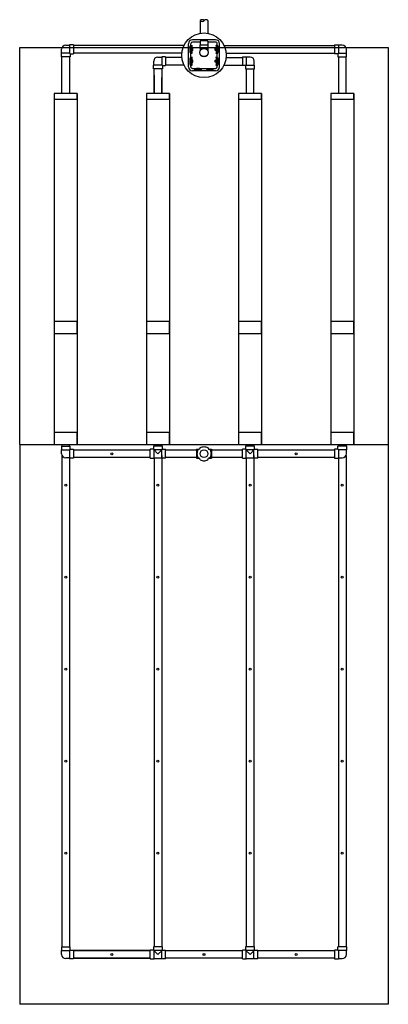
# Model space of a CAD drawing. Units: metres. Extents: x 102537 to 103575, y 97890 to 98499.
# Drawn here: x 102890 to 102895, y 98083 to 98096 of the extents above; entities that cross this region are included whole.
import ezdxf

# ---------------------------------------------------------------- set-up
doc = ezdxf.new("R2010")
doc.units = ezdxf.units.M
doc.header["$LTSCALE"] = 0.015
doc.layers.get('0').update_dxf_attribs({"linetype": 'CONTINUOUS'})

# ---------------------------------------------------------------- blocks, each defined once
blk = doc.blocks.new('*U497')
for p, q in [((-5.963025334378479, 4.440892098500626e-16), (-5.963025334378479, 2.735660879290663)), ((-5.963025334378479, 2.735660879290663), (36.34433266039927, 2.735660879304926)), ((2.036974665621521, 0), (-5.963025334378479, 0)), ((2.036974665621521, -8.027255075518042), (2.036974665621521, 0)), ((97.96837876425707, -8.027255075518042), (2.036974665621521, -8.027255075518042))]:
    blk.add_line(p, q)
blk.add_lwpolyline([(63.99273320048814, 4.106879844010109), (63.99273320048814, 11.8832567326026, 0.414213562373095), (60.99273320048814, 14.8832567326026), (39.01262022939044, 14.8832567326026, 0.414213562373095), (36.01262022939044, 11.8832567326026), (36.01262022939044, 4.106879844010109, 0.414213562373095), (39.01262022939044, 1.106879844010109), (60.99273320048814, 1.106879844010109, 0.414213562373351)], format="xyb", close=True)
blk.add_lwpolyline([(63.6610207694725, 2.735660879290663), (105.9630253343785, 2.735660879290663), (105.9630253343785, 0), (97.96302533437847, 0), (97.96837876425707, -8.027255075518042)])
blk = doc.blocks.new('HAUT-15-ICR-4R1.5C')
for p, q in [((59026.38587373569, -19756.47528361867), (59026.38587373569, -19756.64184599211)), ((59026.48587373568, -19756.47528361867), (59026.48587373568, -19756.64184599211)), ((59026.38587373569, -19756.74505427358), (59026.38587373569, -19756.7905948867)), ((59026.48587373568, -19756.74505427358), (59026.48587373568, -19756.7905948867)), ((59024.03587373569, -19756.82829353085), (59028.83587373569, -19756.82829353085)), ((59024.03587373569, -19762.00329353086), (59024.03587373569, -19756.82829353085)), ((59026.17460961502, -19756.80064850859), (59024.73537373569, -19756.80064850859)), ((59026.25638841663, -19756.80064850859), (59026.27638841663, -19756.80064850859)), ((59026.37987373568, -19756.7905948867), (59026.37987373568, -19756.83459487846)), ((59026.37987373568, -19756.7905948867), (59026.49187373569, -19756.7905948867)), ((59026.37987373568, -19756.83459487846), (59026.38387373569, -19756.83859487846)), ((59026.37987373568, -19756.83459487846), (59026.49187373569, -19756.83459487846)), ((59026.38237373569, -19756.7905948867), (59026.48937373569, -19756.7905948867)), ((59026.38387373569, -19756.83859487846), (59026.38387373569, -19756.87081026877)), ((59026.38387373569, -19756.83859487846), (59026.41779059437, -19756.83859487846)), ((59026.45395687701, -19756.83859487846), (59026.48787373569, -19756.83859487846)), ((59026.49187373569, -19756.83459487846), (59026.48787373569, -19756.83859487846)), ((59026.48787373569, -19756.83859487846), (59026.48787373569, -19756.87081026877)), ((59026.49187373569, -19756.83459487846), (59026.49187373569, -19756.7905948867)), ((59026.59535905474, -19756.80064850859), (59026.61535905475, -19756.80064850859)), ((59026.69713785636, -19756.80064850859), (59028.13637373569, -19756.80064850859)), ((59028.83587373569, -19756.82829353085), (59028.83587373569, -19762.00329353086)), ((59026.14641226122, -19756.9006485086), (59024.73537373569, -19756.9006485086)), ((59026.14641226122, -19756.95593855312), (59025.93537373569, -19756.95593855312)), ((59026.25638841663, -19756.9006485086), (59026.27638841663, -19756.9006485086)), ((59026.25638841663, -19756.95593855312), (59026.27638841663, -19756.95593855312)), ((59026.59535905474, -19756.9006485086), (59026.61535905475, -19756.9006485086)), ((59026.59535905474, -19756.95593855312), (59026.61535905475, -19756.95593855312)), ((59026.72533521015, -19756.9006485086), (59028.13637373569, -19756.9006485086)), ((59026.72533521015, -19756.95593855312), (59026.93637373569, -19756.95593855312)), ((59025.78587373569, -19757.42829353086), (59025.78587373569, -19757.10543855312)), ((59025.88587373569, -19757.10543855312), (59025.88587373569, -19757.42829353086)), ((59026.17460961502, -19757.05593855311), (59025.93537373569, -19757.05593855311)), ((59026.25638841663, -19757.05593855311), (59026.27638841663, -19757.05593855311)), ((59026.59535905474, -19757.05593855311), (59026.61535905475, -19757.05593855311)), ((59026.69713785636, -19757.05593855311), (59026.93637373569, -19757.05593855311)), ((59026.98587373568, -19757.10543855312), (59026.98587373568, -19757.42829353086)), ((59027.08587373569, -19757.42829353086), (59027.08587373569, -19757.10543855312)), ((59025.78587373569, -19757.18955765152), (59025.78587373569, -19757.42829353086)), ((59025.88587373569, -19757.42829353086), (59025.88587373569, -19757.21775500532)), ((59024.48587373568, -19757.42829353086), (59024.48587373568, -19760.47829353086)), ((59024.78587373569, -19757.42829353086), (59024.78587373569, -19760.47829353086)), ((59025.6858737357, -19757.42829353086), (59025.6858737357, -19760.47829353086)), ((59025.98587373568, -19757.42829353086), (59025.98587373568, -19760.47829353086)), ((59026.88587373569, -19757.42829353086), (59026.88587373569, -19760.47829353086)), ((59027.1858737357, -19757.42829353086), (59027.1858737357, -19760.47829353086)), ((59028.08587373569, -19757.42829353086), (59028.08587373569, -19760.47829353086)), ((59028.38587373569, -19757.42829353086), (59028.38587373569, -19760.47829353086)), ((59024.48587373568, -19760.47829353086), (59024.48587373568, -19762.00329353086)), ((59024.78587373569, -19760.47829353086), (59024.78587373569, -19762.00329353086)), ((59025.6858737357, -19760.47829353086), (59025.6858737357, -19762.00329353086)), ((59025.98587373568, -19760.47829353086), (59025.98587373568, -19762.00329353086)), ((59026.88587373569, -19760.47829353086), (59026.88587373569, -19762.00329353086)), ((59027.1858737357, -19760.47829353086), (59027.1858737357, -19762.00329353086)), ((59028.08587373569, -19760.47829353086), (59028.08587373569, -19762.00329353086)), ((59028.38587373569, -19760.47829353086), (59028.38587373569, -19762.00329353086)), ((59024.03587373569, -19762.00329353086), (59028.83587373569, -19762.00329353086)), ((59024.03587373569, -19762.00329353086), (59024.03587373569, -19769.30329353086)), ((59024.58587373569, -19762.00329358735), (59024.58587373569, -19762.02409358734)), ((59024.6858737357, -19762.02409358734), (59024.6858737357, -19762.00329358735)), ((59025.78508467299, -19762.02409358734), (59025.77838467299, -19762.02409358734)), ((59025.77838467299, -19762.02409358734), (59025.77838467299, -19762.03257095731)), ((59025.78587373569, -19762.02409358734), (59025.78587373569, -19762.00329358735)), ((59025.88587373569, -19762.00329358735), (59025.88587373569, -19762.02409358734)), ((59026.98508467298, -19762.02409358734), (59026.97838467298, -19762.02409358734)), ((59026.97838467298, -19762.02409358734), (59026.97838467298, -19762.03257095731)), ((59026.98587373568, -19762.02409358734), (59026.98587373568, -19762.00329358735)), ((59027.08587373569, -19762.00329358735), (59027.08587373569, -19762.02409358734)), ((59028.18587373568, -19762.02409358734), (59028.18587373568, -19762.00329358735)), ((59028.28587373569, -19762.00329358735), (59028.28587373569, -19762.02409358734)), ((59028.83587373569, -19762.00329353086), (59028.83587373569, -19769.30329353086)), ((59024.58587373569, -19762.14527883579), (59024.58587373569, -19768.55379353085)), ((59024.73537373569, -19762.07359353086), (59025.73637373569, -19762.07359353086)), ((59025.88587373569, -19762.14527883579), (59025.88587373569, -19768.55379353085)), ((59025.93537373569, -19762.07359353086), (59026.33636279839, -19762.07359353086)), ((59026.35692521695, -19762.07494180469), (59026.37836279839, -19762.06609353086)), ((59026.38721107223, -19762.04465594942), (59026.37836279839, -19762.06609353086)), ((59026.48451452455, -19762.04465594942), (59026.4933627984, -19762.06609353086)), ((59026.51480037984, -19762.07494180469), (59026.4933627984, -19762.06609353086)), ((59026.53536279839, -19762.07359353086), (59026.93637373569, -19762.07359353086)), ((59027.08587373569, -19762.14527883579), (59027.08587373569, -19768.55379353085)), ((59027.13537373568, -19762.07359353086), (59028.13637373569, -19762.07359353086)), ((59028.28587373569, -19762.14527883579), (59028.28587373569, -19768.55379353085)), ((59024.6858737357, -19762.18109358735), (59024.6858737357, -19768.55379353085)), ((59024.73537373569, -19762.18109358735), (59024.72689636573, -19762.18109358735)), ((59025.73637373569, -19762.17359353085), (59024.73537373569, -19762.17359353085)), ((59024.73537373569, -19762.17439358735), (59024.73537373569, -19762.18109358735)), ((59025.78587373569, -19762.18109358735), (59025.78587373569, -19768.55379353085)), ((59026.33636279839, -19762.17359353085), (59025.93537373569, -19762.17359353085)), ((59026.35692521695, -19762.17224525701), (59026.37836279839, -19762.18109353086)), ((59026.38721107223, -19762.2025311123), (59026.37836279839, -19762.18109353086)), ((59026.48451452455, -19762.2025311123), (59026.4933627984, -19762.18109353086)), ((59026.51480037984, -19762.17224525701), (59026.4933627984, -19762.18109353086)), ((59026.93637373569, -19762.17359353085), (59026.53536279839, -19762.17359353085)), ((59026.98587373568, -19762.18109358735), (59026.98587373568, -19768.55379353085)), ((59028.13637373569, -19762.17359353085), (59027.13537373568, -19762.17359353085)), ((59028.13637373569, -19762.17439358735), (59028.13637373569, -19762.18109358735)), ((59028.13637373569, -19762.18109358735), (59028.14485110565, -19762.18109358735)), ((59028.18587373568, -19762.18109358735), (59028.18587373568, -19768.55379353085)), ((59025.78508467299, -19768.55379353085), (59025.77838467299, -19768.55379353085)), ((59025.77838467299, -19768.55379353085), (59025.77838467299, -19768.56227090082)), ((59026.98508467298, -19768.55379353085), (59026.97838467298, -19768.55379353085)), ((59026.97838467298, -19768.55379353085), (59026.97838467298, -19768.56227090082)), ((59024.73537373569, -19768.60329353086), (59025.73637379218, -19768.60329353086)), ((59025.73637373569, -19768.60329353086), (59024.7353736792, -19768.60329353086)), ((59024.73537373569, -19768.70329353085), (59025.73637379218, -19768.70329353085)), ((59025.73637373569, -19768.70329353085), (59024.7353736792, -19768.70329353085)), ((59024.73537373569, -19768.70409353086), (59024.73537373569, -19768.71079353086)), ((59025.93538467299, -19768.60329353086), (59026.93638467298, -19768.60329353086)), ((59026.93638467298, -19768.70329353085), (59025.93538467299, -19768.70329353085)), ((59027.13538467299, -19768.60329353086), (59028.13638467299, -19768.60329353086)), ((59028.13638467299, -19768.70329353085), (59027.13538467299, -19768.70329353085)), ((59028.13637373569, -19768.70409353086), (59028.13637373569, -19768.71079353086)), ((59024.73537373569, -19768.71079353086), (59024.72689636573, -19768.71079353086)), ((59028.13637373569, -19768.71079353086), (59028.14485110565, -19768.71079353086)), ((59028.83587373569, -19769.30329353086), (59024.03587373569, -19769.30329353086))]:
    blk.add_line(p, q)
at = {"linetype": 'Continuous'}
for p, q in [((59026.38587373569, -19756.75675292597), (59026.28490249229, -19756.75675292597)), ((59026.58684161786, -19756.72619748427), (59026.28490585352, -19756.72619748427)), ((59026.58684497909, -19756.75675292597), (59026.48587373568, -19756.75675292597)), ((59026.23377768911, -19757.07926141302), (59026.23377768911, -19756.77732564868)), ((59026.26433313081, -19756.80064850859), (59026.26433313081, -19756.77732228745)), ((59026.60741434057, -19756.80064850859), (59026.60741434057, -19756.77732228745)), ((59026.63796978227, -19757.07926141302), (59026.63796978227, -19756.77732564868)), ((59026.26433313081, -19756.95593855312), (59026.26433313081, -19756.9006485086)), ((59026.60741434057, -19756.95593855312), (59026.60741434057, -19756.9006485086)), ((59026.26433313081, -19757.07926477425), (59026.26433313081, -19757.05593855311)), ((59026.28490249229, -19757.09983413575), (59026.58684497909, -19757.09983413575)), ((59026.58684161786, -19757.13038957743), (59026.28490585352, -19757.13038957743)), ((59026.60741434057, -19757.07926477425), (59026.60741434057, -19757.05593855311))]:
    blk.add_line(p, q, dxfattribs=at)
at = {"ltscale": 15}
for p, q in [((59024.58137373568, -19756.9001485086), (59024.58137373568, -19756.8506485086)), ((59028.2903737357, -19756.9001485086), (59028.2903737357, -19756.8506485086)), ((59024.57837373568, -19756.95014850859), (59024.57837373568, -19756.9001485086)), ((59024.68537373569, -19756.9001485086), (59024.57837373568, -19756.9001485086)), ((59024.58587373569, -19757.42829353086), (59024.58587373569, -19756.95014850859)), ((59024.69337373569, -19756.90814850859), (59024.68537373569, -19756.9001485086)), ((59024.68587373568, -19756.95014850859), (59024.68587373568, -19757.42829353086)), ((59025.78137373569, -19757.05543855311), (59025.78137373569, -19757.00593855312)), ((59027.09037373569, -19757.05543855311), (59027.09037373569, -19757.00593855312)), ((59028.17837373569, -19756.90814850859), (59028.18637373569, -19756.9001485086)), ((59028.1858737357, -19756.95014850859), (59028.1858737357, -19757.42829353086)), ((59028.18637373569, -19756.9001485086), (59028.29337373569, -19756.9001485086)), ((59028.28587373569, -19757.42829353086), (59028.28587373569, -19756.95014850859)), ((59028.29337373569, -19756.95014850859), (59028.29337373569, -19756.9001485086)), ((59025.77837373568, -19757.10543855312), (59025.77837373568, -19757.05543855311)), ((59025.88537373568, -19757.05543855311), (59025.77837373568, -19757.05543855311)), ((59025.89337373569, -19757.06343855312), (59025.88537373568, -19757.05543855311)), ((59026.97837373569, -19757.06343855312), (59026.98637373569, -19757.05543855311)), ((59026.98637373569, -19757.05543855311), (59027.0933737357, -19757.05543855311)), ((59027.0933737357, -19757.10543855312), (59027.0933737357, -19757.05543855311)), ((59028.1858737357, -19757.10543855312), (59028.1858737357, -19757.42829353086)), ((59028.28587373569, -19757.42829353086), (59028.28587373569, -19757.10543855312)), ((59025.77838467299, -19762.02409358734), (59025.77838467299, -19762.06609358735)), ((59026.97838467298, -19762.02409358734), (59026.97838467298, -19762.06609358735)), ((59024.69337373569, -19762.06609358735), (59024.68537373569, -19762.07409358735)), ((59024.68537373569, -19762.07409358735), (59024.68537373569, -19762.18109358735)), ((59025.77838467299, -19762.06609358735), (59025.83588467298, -19762.12359358736)), ((59025.88538467299, -19762.07409358735), (59025.78638467299, -19762.07409358735)), ((59025.89338467299, -19762.06609358735), (59025.83588467298, -19762.12359358736)), ((59026.97838467298, -19762.06609358735), (59027.03588467299, -19762.12359358736)), ((59027.08538467299, -19762.07409358735), (59026.98638467299, -19762.07409358735)), ((59027.09338467299, -19762.06609358735), (59027.03588467299, -19762.12359358736)), ((59028.17837373569, -19762.06609358735), (59028.18637373569, -19762.07409358735)), ((59028.18637373569, -19762.07409358735), (59028.18637373569, -19762.18109358735)), ((59024.68537373569, -19762.17809358735), (59024.63587373569, -19762.17809358735)), ((59024.73537373569, -19762.18109358735), (59024.68537373569, -19762.18109358735)), ((59028.13637373569, -19762.18109358735), (59028.18637373569, -19762.18109358735)), ((59028.18637373569, -19762.17809358735), (59028.23587373568, -19762.17809358735)), ((59025.77838467299, -19768.55379353085), (59025.77838467299, -19768.59579353085)), ((59026.97838467298, -19768.55379353085), (59026.97838467298, -19768.59579353085)), ((59024.68537373569, -19768.70779353086), (59024.63587373569, -19768.70779353086)), ((59024.69337373569, -19768.59579353085), (59024.68537373569, -19768.60379353086)), ((59024.68537373569, -19768.60379353086), (59024.68537373569, -19768.71079353086)), ((59025.77838467299, -19768.59579353085), (59025.83588467298, -19768.65329353086)), ((59025.88538467299, -19768.60379353086), (59025.78638467299, -19768.60379353086)), ((59025.89338467299, -19768.59579353085), (59025.83588467298, -19768.65329353086)), ((59026.97838467298, -19768.59579353085), (59027.03588467299, -19768.65329353086)), ((59027.08538467299, -19768.60379353086), (59026.98638467299, -19768.60379353086)), ((59027.09338467299, -19768.59579353085), (59027.03588467299, -19768.65329353086)), ((59028.17837373569, -19768.59579353085), (59028.18637373569, -19768.60379353086)), ((59028.18637373569, -19768.60379353086), (59028.18637373569, -19768.71079353086)), ((59028.18637373569, -19768.70779353086), (59028.23587373568, -19768.70779353086)), ((59024.73537373569, -19768.71079353086), (59024.68537373569, -19768.71079353086)), ((59028.13637373569, -19768.71079353086), (59028.18637373569, -19768.71079353086))]:
    blk.add_line(p, q, dxfattribs=at)
at = {"ltscale": 0.1}
for p, q in [((59024.63587373569, -19756.7961485086), (59024.68537373569, -19756.7961485086)), ((59024.68537373569, -19756.7931485086), (59024.68537373569, -19756.9001485086)), ((59024.73537373569, -19756.7931485086), (59024.68537373569, -19756.7931485086)), ((59024.73537373569, -19756.7931485086), (59024.73537373569, -19756.90814850859)), ((59028.13637373569, -19756.7931485086), (59028.13637373569, -19756.90814850859)), ((59028.13637373569, -19756.7931485086), (59028.18637373569, -19756.7931485086)), ((59028.18637373569, -19756.7931485086), (59028.18637373569, -19756.9001485086)), ((59028.23587373568, -19756.7961485086), (59028.18637373569, -19756.7961485086)), ((59024.69337373569, -19756.95014850859), (59024.57837373568, -19756.95014850859)), ((59024.69337373569, -19756.90814850859), (59024.69337373569, -19756.95014850859)), ((59024.69337373569, -19756.90814850859), (59024.73537373569, -19756.90814850859)), ((59025.83587373569, -19756.95143855312), (59025.88537373568, -19756.95143855312)), ((59025.88537373568, -19756.94843855311), (59025.88537373568, -19757.05543855311)), ((59025.93537373569, -19756.94843855311), (59025.88537373568, -19756.94843855311)), ((59025.93537373569, -19756.94843855311), (59025.93537373569, -19757.06343855312)), ((59026.93637373569, -19756.94843855311), (59026.93637373569, -19757.06343855312)), ((59026.93637373569, -19756.94843855311), (59026.98637373569, -19756.94843855311)), ((59026.98637373569, -19756.94843855311), (59026.98637373569, -19757.05543855311)), ((59027.03587373569, -19756.95143855312), (59026.98637373569, -19756.95143855312)), ((59028.17837373569, -19756.90814850859), (59028.13637373569, -19756.90814850859)), ((59028.17837373569, -19756.90814850859), (59028.17837373569, -19756.95014850859)), ((59028.17837373569, -19756.95014850859), (59028.29337373569, -19756.95014850859)), ((59025.89337373569, -19757.10543855312), (59025.77837373568, -19757.10543855312)), ((59025.89337373569, -19757.06343855312), (59025.89337373569, -19757.10543855312)), ((59025.89337373569, -19757.06343855312), (59025.93537373569, -19757.06343855312)), ((59026.97837373569, -19757.06343855312), (59026.93637373569, -19757.06343855312)), ((59026.97837373569, -19757.06343855312), (59026.97837373569, -19757.10543855312)), ((59026.97837373569, -19757.10543855312), (59027.0933737357, -19757.10543855312)), ((59024.57837373568, -19762.02409358734), (59024.69337373569, -19762.02409358734)), ((59024.57837373568, -19762.02409358734), (59024.57837373568, -19762.07409358735)), ((59024.69337373569, -19762.06609358735), (59024.69337373569, -19762.02409358734)), ((59025.89338467299, -19762.02409358734), (59025.77838467299, -19762.02409358734)), ((59025.89338467299, -19762.06609358735), (59025.89338467299, -19762.02409358734)), ((59027.09338467299, -19762.02409358734), (59026.97838467298, -19762.02409358734)), ((59027.09338467299, -19762.06609358735), (59027.09338467299, -19762.02409358734)), ((59028.29337373569, -19762.02409358734), (59028.17837373569, -19762.02409358734)), ((59028.17837373569, -19762.06609358735), (59028.17837373569, -19762.02409358734)), ((59028.29337373569, -19762.02409358734), (59028.29337373569, -19762.07409358735)), ((59024.57837373568, -19762.07409358735), (59024.68537373569, -19762.07409358735)), ((59024.58137373569, -19762.12359358736), (59024.58137373569, -19762.07409358735)), ((59024.69337373569, -19762.06609358735), (59024.73537373569, -19762.06609358735)), ((59024.73537373569, -19762.06609358735), (59024.73537373569, -19762.18109358735)), ((59025.73638467299, -19762.18109358735), (59025.73638467299, -19762.06609358735)), ((59025.77838467299, -19762.06609358735), (59025.73638467299, -19762.06609358735)), ((59025.78638467299, -19762.18109358735), (59025.78638467299, -19762.07409358735)), ((59025.88538467299, -19762.18109358735), (59025.88538467299, -19762.07409358735)), ((59025.89338467299, -19762.06609358735), (59025.93538467299, -19762.06609358735)), ((59025.93538467299, -19762.18109358735), (59025.93538467299, -19762.06609358735)), ((59026.33636279839, -19762.06609353086), (59026.33636279839, -19762.18109353086)), ((59026.33636279839, -19762.06609353086), (59026.37836279839, -19762.06609353086)), ((59026.4933627984, -19762.06609353086), (59026.53536279839, -19762.06609353086)), ((59026.53536279839, -19762.18109353086), (59026.53536279839, -19762.06609353086)), ((59026.53536279839, -19762.06609353086), (59026.53536279839, -19762.18109353086)), ((59026.93638467298, -19762.18109358735), (59026.93638467298, -19762.06609358735)), ((59026.97838467298, -19762.06609358735), (59026.93638467298, -19762.06609358735)), ((59026.98638467299, -19762.18109358735), (59026.98638467299, -19762.07409358735)), ((59027.08538467299, -19762.18109358735), (59027.08538467299, -19762.07409358735)), ((59027.09338467299, -19762.06609358735), (59027.13538467299, -19762.06609358735)), ((59027.13538467299, -19762.18109358735), (59027.13538467299, -19762.06609358735)), ((59028.17837373569, -19762.06609358735), (59028.13637373569, -19762.06609358735)), ((59028.13637373569, -19762.06609358735), (59028.13637373569, -19762.18109358735)), ((59028.29337373569, -19762.07409358735), (59028.18637373569, -19762.07409358735)), ((59028.29037373568, -19762.12359358736), (59028.29037373568, -19762.07409358735)), ((59025.73638467299, -19762.18109358735), (59025.78638467299, -19762.18109358735)), ((59025.78638467299, -19762.17809358735), (59025.88538467299, -19762.17809358735)), ((59025.93538467299, -19762.18109358735), (59025.88538467299, -19762.18109358735)), ((59026.33636279839, -19762.18109353086), (59026.37836279839, -19762.18109353086)), ((59026.4933627984, -19762.18109353086), (59026.53536279839, -19762.18109353086)), ((59026.93638467298, -19762.18109358735), (59026.98638467299, -19762.18109358735)), ((59026.98638467299, -19762.17809358735), (59027.08538467299, -19762.17809358735)), ((59027.13538467299, -19762.18109358735), (59027.08538467299, -19762.18109358735)), ((59024.57837373568, -19768.55379353085), (59024.69337373569, -19768.55379353085)), ((59024.57837373568, -19768.55379353085), (59024.57837373568, -19768.60379353086)), ((59024.69337373569, -19768.59579353085), (59024.69337373569, -19768.55379353085)), ((59025.89338467299, -19768.55379353085), (59025.77838467299, -19768.55379353085)), ((59025.89338467299, -19768.59579353085), (59025.89338467299, -19768.55379353085)), ((59027.09338467299, -19768.55379353085), (59026.97838467298, -19768.55379353085)), ((59027.09338467299, -19768.59579353085), (59027.09338467299, -19768.55379353085)), ((59028.29337373569, -19768.55379353085), (59028.17837373569, -19768.55379353085)), ((59028.17837373569, -19768.59579353085), (59028.17837373569, -19768.55379353085)), ((59028.29337373569, -19768.55379353085), (59028.29337373569, -19768.60379353086)), ((59024.57837373568, -19768.60379353086), (59024.68537373569, -19768.60379353086)), ((59024.58137373569, -19768.65329353085), (59024.58137373569, -19768.60379353086)), ((59024.69337373569, -19768.59579353085), (59024.73537373569, -19768.59579353085)), ((59024.73537373569, -19768.59579353085), (59024.73537373569, -19768.71079353086)), ((59025.73638467299, -19768.71079353086), (59025.73638467299, -19768.59579353085)), ((59025.77838467299, -19768.59579353085), (59025.73638467299, -19768.59579353085)), ((59025.78638467299, -19768.71079353086), (59025.78638467299, -19768.60379353086)), ((59025.78638467299, -19768.70779353086), (59025.88538467299, -19768.70779353086)), ((59025.88538467299, -19768.71079353086), (59025.88538467299, -19768.60379353086)), ((59025.89338467299, -19768.59579353085), (59025.93538467299, -19768.59579353085)), ((59025.93538467299, -19768.71079353086), (59025.93538467299, -19768.59579353085)), ((59026.93638467298, -19768.71079353086), (59026.93638467298, -19768.59579353085)), ((59026.97838467298, -19768.59579353085), (59026.93638467298, -19768.59579353085)), ((59026.98638467299, -19768.71079353086), (59026.98638467299, -19768.60379353086)), ((59026.98638467299, -19768.70779353086), (59027.08538467299, -19768.70779353086)), ((59027.08538467299, -19768.71079353086), (59027.08538467299, -19768.60379353086)), ((59027.09338467299, -19768.59579353085), (59027.13538467299, -19768.59579353085)), ((59027.13538467299, -19768.71079353086), (59027.13538467299, -19768.59579353085)), ((59028.17837373569, -19768.59579353085), (59028.13637373569, -19768.59579353085)), ((59028.13637373569, -19768.59579353085), (59028.13637373569, -19768.71079353086)), ((59028.29337373569, -19768.60379353086), (59028.18637373569, -19768.60379353086)), ((59028.29037373568, -19768.65329353085), (59028.29037373568, -19768.60379353086)), ((59025.73638467299, -19768.71079353086), (59025.78638467299, -19768.71079353086)), ((59025.93538467299, -19768.71079353086), (59025.88538467299, -19768.71079353086)), ((59026.93638467298, -19768.71079353086), (59026.98638467299, -19768.71079353086)), ((59027.13538467299, -19768.71079353086), (59027.08538467299, -19768.71079353086))]:
    blk.add_line(p, q, dxfattribs=at)
at = {"linetype": 'Continuous', "extrusion": (0, 0, -1)}
for points in [[(-59026.28490585352, -19756.72619748427), (-59026.28490585352, -19756.72619748427)], [(-59026.23379389038, -19756.77732228745), (-59026.23379389038, -19756.77732228745)], [(-59026.23377768911, -19757.07926141302), (-59026.23377768911, -19757.07926141302)]]:
    blk.add_lwpolyline(points, dxfattribs=at)
at = {"linetype": 'Continuous'}
for points in [[(59026.58684161786, -19756.72619748427), (59026.58684161786, -19756.72619748427)], [(59026.637953581, -19756.77732228745), (59026.637953581, -19756.77732228745)], [(59026.58684497909, -19757.13037337617), (59026.58684497909, -19757.13037337617)], [(59026.63796978227, -19757.07926141302), (59026.63796978227, -19757.07926141302)]]:
    blk.add_lwpolyline(points, dxfattribs=at)
for points in [[(59024.48587373568, -19757.50081135343), (59024.78587373569, -19757.50081135343), (59024.78587373569, -19757.42829353086), (59024.48587373568, -19757.42829353086)], [(59024.48587373568, -19757.50081135343), (59024.78587373569, -19757.50081135343), (59024.78587373569, -19757.42829353086), (59024.48587373568, -19757.42829353086)], [(59025.6858737357, -19757.50081135343), (59025.98587373568, -19757.50081135343), (59025.98587373568, -19757.42829353086), (59025.6858737357, -19757.42829353086)], [(59025.68587373568, -19757.50081135343), (59025.98587373568, -19757.50081135343), (59025.98587373568, -19757.42829353086), (59025.68587373568, -19757.42829353086)], [(59025.6858737357, -19757.50081135343), (59025.98587373568, -19757.50081135343), (59025.98587373568, -19757.42829353086), (59025.6858737357, -19757.42829353086)], [(59026.88587373569, -19757.50081135343), (59027.1858737357, -19757.50081135343), (59027.1858737357, -19757.42829353086), (59026.88587373569, -19757.42829353086)], [(59026.88587373569, -19757.50081135343), (59027.18587373568, -19757.50081135343), (59027.18587373568, -19757.42829353086), (59026.88587373569, -19757.42829353086)], [(59026.88587373569, -19757.50081135343), (59027.1858737357, -19757.50081135343), (59027.1858737357, -19757.42829353086), (59026.88587373569, -19757.42829353086)], [(59028.08587373569, -19757.50081135343), (59028.38587373569, -19757.50081135343), (59028.38587373569, -19757.42829353086), (59028.08587373569, -19757.42829353086)], [(59024.78587373569, -19760.4010986901), (59024.48587373568, -19760.4010986901), (59024.48587373568, -19760.55548837162), (59024.78587373569, -19760.55548837162)], [(59025.98587373568, -19760.4010986901), (59025.6858737357, -19760.4010986901), (59025.6858737357, -19760.55548837162), (59025.98587373568, -19760.55548837162)], [(59027.1858737357, -19760.4010986901), (59026.88587373569, -19760.4010986901), (59026.88587373569, -19760.55548837162), (59027.1858737357, -19760.55548837162)], [(59028.38587373569, -19760.4010986901), (59028.08587373569, -19760.4010986901), (59028.08587373569, -19760.55548837162), (59028.38587373569, -19760.55548837162)], [(59024.78587373569, -19761.84890384933), (59024.48587373568, -19761.84890384933), (59024.48587373568, -19762.00329353086), (59024.78587373569, -19762.00329353086)], [(59025.98587373568, -19761.84890384933), (59025.6858737357, -19761.84890384933), (59025.6858737357, -19762.00329353086), (59025.98587373568, -19762.00329353086)], [(59027.1858737357, -19761.84890384933), (59026.88587373569, -19761.84890384933), (59026.88587373569, -19762.00329353086), (59027.1858737357, -19762.00329353086)], [(59028.38587373569, -19761.84890384933), (59028.08587373569, -19761.84890384933), (59028.08587373569, -19762.00329353086), (59028.38587373569, -19762.00329353086)]]:
    blk.add_lwpolyline(points, close=True)
blk.add_circle((59026.43587373568, -19756.92829353086), 0.2907785969706388, dxfattribs=at)
for centre, radius in [((59026.43587373568, -19756.89159487846), 0.056), ((59026.43587373568, -19756.89159487846), 0.0535), ((59025.23587373568, -19762.12520359135), 0.0125), ((59026.43586280193, -19762.12359353085), 0.05), ((59027.63587373569, -19762.12520359135), 0.0125), ((59024.63584607567, -19762.53299353085), 0.0125), ((59025.83590139569, -19762.53299353085), 0.0125), ((59027.03590139569, -19762.53299353085), 0.0125), ((59028.2359013957, -19762.53299353085), 0.0125), ((59024.63584607567, -19763.73299353085), 0.0125), ((59025.83590139569, -19763.73299353085), 0.0125), ((59027.03590139569, -19763.73299353085), 0.0125), ((59028.2359013957, -19763.73299353085), 0.0125), ((59024.63584607567, -19764.93299353086), 0.0125), ((59025.83590139569, -19764.93299353086), 0.0125), ((59027.03590139569, -19764.93299353086), 0.0125), ((59028.2359013957, -19764.93299353086), 0.0125), ((59024.63584607567, -19766.13299353086), 0.0125), ((59025.83590139569, -19766.13299353086), 0.0125), ((59027.03590139569, -19766.13299353086), 0.0125), ((59028.2359013957, -19766.13299353086), 0.0125), ((59024.63584607567, -19767.33299353086), 0.0125), ((59025.83590139569, -19767.33299353086), 0.0125), ((59027.03590139569, -19767.33299353086), 0.0125), ((59028.2359013957, -19767.33299353086), 0.0125), ((59025.23587373568, -19768.65490353486), 0.0125), ((59026.43588467299, -19768.65490353486), 0.0125), ((59027.63588467299, -19768.65490353486), 0.0125)]:
    blk.add_circle(centre, radius)
for centre, radius, start, end in [((59026.41174550752, -19756.49999515781), 0.03577720984656527, 43.68603335370657, 136.3139666462934), ((59026.41174550752, -19756.45057207951), 0.03577720985183971, 223.6860333537065, 316.3139666462934), ((59026.46174550752, -19756.49681578373), 0.03233891659625307, 41.74589996513143, 138.2541000348686), ((59026.28601501347, -19756.77843480863), 0.05224909847132329, 91.21638364509226, 178.7836163549077), ((59026.28501189621, -19756.77743170664), 0.02067906044064419, 90.29803754894981, 179.6939356991279), ((59026.58573245791, -19756.77843480863), 0.05224909847132329, 1.216383645092273, 88.78361635490772), ((59026.58700035924, -19756.77716609722), 0.02041457884378012, 359.5616304778171, 90.43379619621015), ((59026.28601138103, -19757.07815225309), 0.05224909847132329, 181.2163836450922, 268.7836163549077), ((59026.28474793148, -19757.07942014201), 0.02041457884378012, 179.5616304778171, 270.4337961962102), ((59026.58573245791, -19757.07815225309), 0.05224909847132329, 271.2163836450923, 358.7836163549078), ((59026.58673452637, -19757.07915432153), 0.02068010917782756, 270.3060192740896, 359.6939807254914)]:
    blk.add_arc(centre, radius, start, end)
at = {"ltscale": 15}
for centre, start, end in [((59024.63587373569, -19756.8506485086), 90, 180), ((59028.23587373568, -19756.8506485086), 0, 90), ((59025.83587373569, -19757.00593855312), 90, 180), ((59027.03587373569, -19757.00593855312), 0, 90), ((59024.63587373569, -19762.12359358736), 180, 270), ((59028.23587373568, -19762.12359358736), 270, 0), ((59024.63587373569, -19768.65329353085), 180, 270), ((59028.23587373568, -19768.65329353085), 270, 0)]:
    blk.add_arc(centre, 0.05449999999988359, start, end, dxfattribs=at)
for centre, major_axis in [((59026.43587373568, -19756.74505427358), (-0.05, 4.171840022493541e-17)), ((59026.25638841663, -19756.85064850861), (-5.702648521427732e-17, -0.05)), ((59026.61535905475, -19756.85064850861), (5.090325121854055e-17, 0.05)), ((59026.25638841663, -19757.00593855312), (-5.702648521427732e-17, -0.05)), ((59026.61535905475, -19757.00593855312), (5.090325121854055e-17, 0.05))]:
    blk.add_ellipse(centre, major_axis=major_axis, ratio=0.1173498570965239, start_param=3.141592653589793, end_param=6.283185307179586)
at = {"extrusion": (0, 0, -1)}
blk.add_ellipse((59026.35822871343, -19757.10777884992), major_axis=(0.05, -1.416384724411995e-17), ratio=0.1173498570959782, dxfattribs=at)
blk.add_ellipse((59026.51351875794, -19757.10777884992), major_axis=(-0.05, 1.416384724411995e-17), ratio=0.1173498570959782)
for points in [[(59026.38721107223, -19762.04465594942), (59026.43586279839, -19762.03163026809), (59026.48451452455, -19762.04465594942)], [(59026.35692522401, -19762.07494180471), (59026.34389954267, -19762.12359353085), (59026.35692522401, -19762.17224525702)], [(59026.51480037984, -19762.07494180471), (59026.52782606117, -19762.12359353085), (59026.51480037984, -19762.17224525702)], [(59026.38721107223, -19762.2025311123), (59026.43586279839, -19762.21555679363), (59026.48451452455, -19762.2025311123)]]:
    blk.add_spline(points, degree=3)
at = {"yscale": 0.001, "zscale": 0.001}
for p, xscale, rotation in [((59026.27638841663, -19756.80064850859), 0.001, 270), ((59026.59535905474, -19756.80064850859), -0.001, 90), ((59026.27638841663, -19756.95593855312), 0.001, 270), ((59026.59535905474, -19756.95593855312), -0.001, 90)]:
    blk.add_blockref('*U497', p, dxfattribs=dict(at, xscale=xscale, rotation=rotation))

msp = doc.modelspace()

# ---------------------------------------------------------------- block references
msp.add_blockref('HAUT-15-ICR-4R1.5C', (43866.31303488091, 117852.162695038))

doc.saveas('drawing.dxf')
